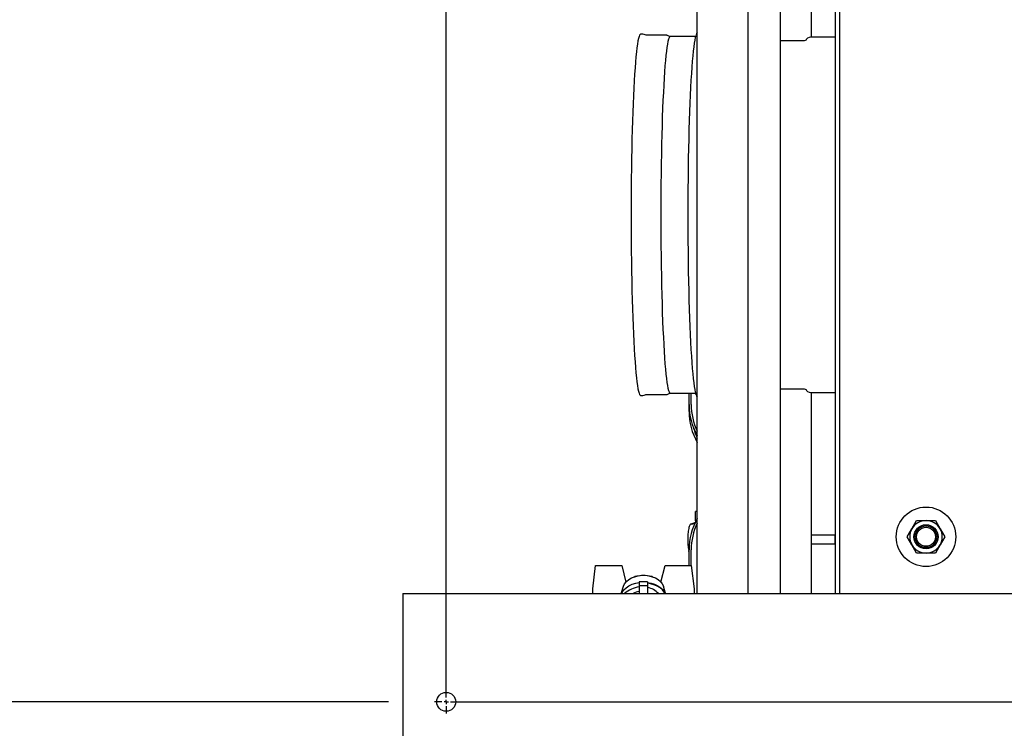
# Model space of a CAD drawing. Units: inches. Extents: x 1.2 to 15.8, y 0.4 to 10.4.
# Drawn here: x 6.6 to 7.3, y 1 to 1.5 of the extents above; entities that cross this region are included whole.
import ezdxf

# ---------------------------------------------------------------- set-up
doc = ezdxf.new("R2010")
doc.units = ezdxf.units.IN
doc.header["$MEASUREMENT"] = 0
doc.layers.add('FORMAT', color=7, linetype='Continuous')
doc.styles.add('SLDTEXTSTYLE0', font='TXT', dxfattribs={"width": 0.605})
doc.dimstyles.new('SLDDIMSTYLE0', dxfattribs={"dimtxt": 0.080892, "dimasz": 0.13, "dimexe": 0, "dimexo": 0.0625, "dimgap": 0.020223, "dimtad": 0, "dimtih": 1, "dimtoh": 1, "dimdec": 1, "dimlfac": 32, "dimrnd": 1e-09, "dimzin": 12, "dimdsep": 46, "dimlunit": 5, "dimtxsty": 'SLDTEXTSTYLE0', "dimsah": 1, "dimcen": 0.09, "dimadec": 0, "dimazin": 3, "dimtfac": 1, "dimtdec": 1, "dimtofl": 0, "dimtmove": 0, "dimatfit": 3, "dimfxl": 0, "dimfrac": 2, "dimtolj": 1, "dimtzin": 12, "dimarcsym": 0})
doc.dimstyles.new('SLDDIMSTYLE3', dxfattribs={"dimtxt": 0.080892, "dimasz": 0.13, "dimexe": 0, "dimexo": 0.0625, "dimgap": 0.020223, "dimtad": 0, "dimtih": 1, "dimtoh": 1, "dimdec": 6, "dimlfac": 32, "dimrnd": 1e-09, "dimzin": 12, "dimdsep": 46, "dimlunit": 5, "dimtxsty": 'SLDTEXTSTYLE0', "dimsah": 1, "dimcen": 0.09, "dimadec": 0, "dimazin": 3, "dimtfac": 1, "dimtdec": 1, "dimtmove": 0, "dimatfit": 0, "dimfxl": 0, "dimfrac": 2, "dimtolj": 1, "dimtzin": 12, "dimarcsym": 0})

# ---------------------------------------------------------------- blocks, each defined once
blk = doc.blocks.new('_D_25')
at = {"layer": 'FORMAT'}
for p, q in [((6.82947, 1.86577), (6.18524, 1.86577)), ((6.31024, 1.86577), (6.31024, 1.5359)), ((6.21765, 1.39316), (6.18987, 1.39316)), ((6.18987, 1.39316), (6.18987, 1.26893)), ((6.40283, 1.39316), (6.43061, 1.39316)), ((6.43061, 1.39316), (6.43061, 1.26893)), ((6.18987, 1.26893), (6.21765, 1.26893)), ((6.43061, 1.26893), (6.40283, 1.26893)), ((6.31024, 1.02202), (6.31024, 1.25041)), ((6.82947, 1.02202), (6.18524, 1.02202))]:
    blk.add_line(p, q, dxfattribs=at)
for points in [[(6.31024, 1.86577), (6.29024, 1.73577), (6.33024, 1.73577)], [(6.31024, 1.02202), (6.33024, 1.15202), (6.29024, 1.15202)]]:
    blk.add_solid(points, dxfattribs=at)
at = {"layer": 'FORMAT', "char_height": 0.083333, "attachment_point": 1, "style": 'SLDTEXTSTYLE0'}
for s, insert in [('27', (6.24851, 1.5191)), ('686', (6.21765, 1.37635))]:
    blk.add_mtext(s, dxfattribs=dict(at, insert=insert))
blk = doc.blocks.new('_D_26')
at = {"layer": 'FORMAT'}
for p, q in [((6.31024, 1.02202), (6.31024, 1.27202)), ((6.81266, 1.02202), (6.18524, 1.02202)), ((6.78982, 0.9439), (6.18524, 0.9439)), ((6.31024, 0.64036), (6.31024, 0.9439)), ((5.78553, 0.64036), (5.75775, 0.64036)), ((5.75775, 0.64036), (5.75775, 0.51614)), ((5.90899, 0.64036), (5.93677, 0.64036)), ((5.93677, 0.64036), (5.93677, 0.51614)), ((6.06024, 0.64036), (6.31024, 0.64036)), ((5.75775, 0.51614), (5.78553, 0.51614)), ((5.93677, 0.51614), (5.90899, 0.51614))]:
    blk.add_line(p, q, dxfattribs=at)
for points in [[(6.31024, 1.02202), (6.33024, 1.15202), (6.29024, 1.15202)], [(6.31024, 0.9439), (6.29024, 0.8139), (6.33024, 0.8139)]]:
    blk.add_solid(points, dxfattribs=at)
at = {"layer": 'FORMAT', "char_height": 0.083333, "attachment_point": 1, "style": 'SLDTEXTSTYLE0'}
for s, insert in [('2-1/2', (5.72072, 0.7663)), ('64', (5.78553, 0.62356))]:
    blk.add_mtext(s, dxfattribs=dict(at, insert=insert))
blk = doc.blocks.new('SW_CENTERMARKSYMBOL_5')
at = {"layer": 'FORMAT', "color": 0}
for p, q in [((0, -0.84062), (0, -0.00313)), ((-0.00313, -0.84375), (-0.00841, -0.84375)), ((0, -0.84375), (-0.00156, -0.84375)), ((0, -0.84375), (0, -0.84219)), ((0, -0.84375), (0, -0.84531)), ((0, -0.84375), (0.00156, -0.84375)), ((0.00312, -0.84375), (1.74687, -0.84375)), ((0, -0.84687), (0, -0.85216))]:
    blk.add_line(p, q, dxfattribs=at)

msp = doc.modelspace()

# ---------------------------------------------------------------- linework, layer by layer
at = {"color": 7, "linetype": 'Continuous', "lineweight": 25}
for p, q in [((7.0524311, 1.10014998), (7.0524311, 1.78764998)), ((7.08934055, 1.10014998), (7.08934055, 1.78764998)), ((7.11271653, 1.10014998), (7.11271653, 1.78764998)), ((7.15524685, 1.78764998), (7.15524685, 1.10014998)), ((7.13498523, 1.50185311), (7.13498523, 1.73330699)), ((7.15225621, 1.10014998), (7.15225621, 1.73330699)), ((7.01312169, 1.50394686), (7.0114409, 1.50394686)), ((7.0147884, 1.50353554), (7.01476053, 1.5035503)), ((7.03007444, 1.50332186), (7.01570868, 1.50332186)), ((7.03276088, 1.50228634), (7.03077853, 1.50317039)), ((7.05122586, 1.50227006), (7.03284484, 1.50227006)), ((7.15225621, 1.50185311), (7.13432212, 1.50185311)), ((7.12949397, 1.49910311), (7.11271653, 1.49910311)), ((7.13104651, 1.49987451), (7.13092151, 1.49965671)), ((7.11271653, 1.24807186), (7.12949397, 1.24807186)), ((7.13090351, 1.24755337), (7.13106565, 1.24727114)), ((7.13432212, 1.24532186), (7.15225621, 1.24532186)), ((7.13498523, 1.10014998), (7.13498523, 1.24532186)), ((7.0114409, 1.24322811), (7.01312169, 1.24322811)), ((7.01476273, 1.24362575), (7.01477585, 1.24363251)), ((7.01570868, 1.24385311), (7.03007444, 1.24385311)), ((7.03077853, 1.24400457), (7.03276088, 1.24488862)), ((7.03077853, 1.24400457), (7.03079153, 1.24401061)), ((7.03284484, 1.24490491), (7.05117823, 1.24490491)), ((7.0465871, 1.23665316), (7.0465871, 1.24490491)), ((7.04808085, 1.23665316), (7.04808085, 1.24490491)), ((7.0465871, 1.23169368), (7.0465871, 1.23665316)), ((7.0524311, 1.15986978), (7.05112271, 1.15941073)), ((7.05094908, 1.15937553), (7.05094908, 1.15274698)), ((7.05094908, 1.15274698), (7.05158284, 1.15274698)), ((7.20759811, 1.14702498), (7.21098102, 1.15288436)), ((7.21098102, 1.15288436), (7.21774685, 1.15288436)), ((7.21774685, 1.15288436), (7.22451267, 1.15288436)), ((7.22451267, 1.15288436), (7.22789558, 1.14702498)), ((7.04906258, 1.15057762), (7.04794727, 1.15038781)), ((7.0481064, 1.15040938), (7.0506824, 1.15086262)), ((7.0481064, 1.15040938), (7.04845507, 1.15054779)), ((7.04845507, 1.15054779), (7.04880375, 1.1506862)), ((7.04880375, 1.1506862), (7.04915242, 1.15082461)), ((7.04915242, 1.15082461), (7.0495011, 1.15096302)), ((7.0495011, 1.15096302), (7.04984978, 1.15110143)), ((7.04984978, 1.15110143), (7.05019845, 1.15123984)), ((7.05019845, 1.15123984), (7.05037279, 1.15130905)), ((7.05037279, 1.15130905), (7.05054713, 1.15137825)), ((7.05054713, 1.15137825), (7.05072146, 1.15144746)), ((7.05072146, 1.15144746), (7.0508958, 1.15151666)), ((7.0508958, 1.15151666), (7.05098316, 1.15151666)), ((7.2042152, 1.14116561), (7.20759811, 1.14702498)), ((7.22789558, 1.14702498), (7.2312785, 1.14116561)), ((7.15220964, 1.1422893), (7.13498523, 1.1422893)), ((7.15220964, 1.14196499), (7.15220964, 1.1422893)), ((7.15220964, 1.13613772), (7.15220964, 1.14196499)), ((7.20759811, 1.13530623), (7.2042152, 1.14116561)), ((7.2312785, 1.14116561), (7.22789558, 1.13530623)), ((7.0465871, 1.12052667), (7.0465871, 1.13180159)), ((7.04808085, 1.12048986), (7.04808085, 1.13180159)), ((7.13498523, 1.13613772), (7.15220964, 1.13613772)), ((7.21098102, 1.12944686), (7.20759811, 1.13530623)), ((7.22789558, 1.13530623), (7.22451267, 1.12944686)), ((7.21774685, 1.12944686), (7.21098102, 1.12944686)), ((7.22451267, 1.12944686), (7.21774685, 1.12944686)), ((6.97692809, 1.10353947), (6.97902987, 1.12052667)), ((6.97902987, 1.12052667), (6.99790329, 1.12052667)), ((6.99790329, 1.12052667), (7.00092104, 1.10842488)), ((7.02618514, 1.10842488), (7.02920289, 1.12052667)), ((7.02920289, 1.12052667), (7.0480763, 1.12052667)), ((7.0480763, 1.12052667), (7.05017809, 1.10353947)), ((7.00661181, 1.11201451), (7.00755011, 1.11285503)), ((7.00755011, 1.11285503), (7.00755011, 1.11250662)), ((7.01955606, 1.11285503), (7.01955606, 1.11250662)), ((7.01955606, 1.11285503), (7.02045265, 1.11204742)), ((6.97692809, 1.10014998), (6.97692809, 1.10353947)), ((6.99756749, 1.10014998), (6.9991337, 1.10542029)), ((7.0165832, 1.10855695), (7.01052297, 1.10855695)), ((7.01052297, 1.10855695), (7.01052297, 1.10579178)), ((7.01052297, 1.10579178), (7.01052297, 1.10014998)), ((7.0165832, 1.10579178), (7.01052297, 1.10579178)), ((7.0165832, 1.10855695), (7.0165832, 1.10579178)), ((7.0165832, 1.10579178), (7.0165832, 1.10014998)), ((7.02953868, 1.10014998), (7.02797248, 1.10542029)), ((7.05017809, 1.10353947), (7.05017809, 1.10014998)), ((6.83981716, 1.10014998), (8.65231716, 1.10014998)), ((6.83981716, 1.10014998), (6.83981716, 1.09429061)), ((6.83981716, 1.09429061), (6.83981716, 0.94975936))]:
    msp.add_line(p, q, dxfattribs=at)
at = {"color": 7, "linetype": 'Continuous', "lineweight": 25, "flags": 128}
for points in [[(7.0114409, 1.50394686), (7.01114603, 1.50382505), (7.01075383, 1.50328414), (7.01036392, 1.50231239), (7.00997758, 1.50091304), (7.0095961, 1.49909072), (7.00922075, 1.49685149), (7.00885277, 1.49420279), (7.00849339, 1.49115341), (7.00814381, 1.4877135), (7.00780517, 1.48389447), (7.00747862, 1.47970901), (7.00716522, 1.47517103), (7.00686603, 1.47029559), (7.00658204, 1.4650989), (7.00631419, 1.45959822), (7.00606336, 1.45381183), (7.0058304, 1.44775893), (7.00561608, 1.44145964), (7.00542111, 1.43493489), (7.00524614, 1.42820635), (7.00509174, 1.42129637), (7.00495844, 1.41422791), (7.00484666, 1.40702444), (7.0047568, 1.3997099), (7.00468914, 1.39230858), (7.0046439, 1.38484508), (7.00462125, 1.37734417), (7.00462125, 1.36983079), (7.0046439, 1.36232989), (7.00468914, 1.35486638), (7.0047568, 1.34746506), (7.00484666, 1.34015052), (7.00495844, 1.33294705), (7.00509174, 1.32587859), (7.00524614, 1.31896861), (7.00542111, 1.31224007), (7.00561608, 1.30571532), (7.0058304, 1.29941603), (7.00606336, 1.29336314), (7.00631419, 1.28757674), (7.00658204, 1.28207606), (7.00686603, 1.27687937), (7.00716522, 1.27200394), (7.00747862, 1.26746595), (7.00780517, 1.26328049), (7.00814381, 1.25946146), (7.00849339, 1.25602155), (7.00885277, 1.25297218), (7.00922075, 1.25032348), (7.0095961, 1.24808425), (7.00997758, 1.24626193), (7.01036392, 1.24486257), (7.01075383, 1.24389082), (7.01114603, 1.24334991), (7.0114409, 1.24322811)], [(7.01570013, 1.50335888), (7.01546065, 1.50333654), (7.01482445, 1.50354052)], [(7.03284484, 1.50227006), (7.03245325, 1.50205235), (7.03206299, 1.50139995), (7.03167537, 1.50031508), (7.03129171, 1.4988014), (7.0309133, 1.49686404), (7.03054143, 1.49450955), (7.03017735, 1.49174589), (7.0298223, 1.48858243), (7.02947748, 1.48502986), (7.02914405, 1.4811002), (7.02882314, 1.47680676), (7.02851584, 1.47216405), (7.02822319, 1.46718779), (7.02794618, 1.46189482), (7.02768574, 1.45630305), (7.02744276, 1.45043139), (7.02721806, 1.44429971), (7.0270124, 1.43792877), (7.02682647, 1.43134012), (7.02666091, 1.42455605), (7.02651627, 1.41759951), (7.02639305, 1.41049406), (7.02629165, 1.40326373), (7.02621243, 1.39593298), (7.02615566, 1.38852662), (7.02612151, 1.38106971), (7.02611012, 1.37358748), (7.02612151, 1.36610525), (7.02615566, 1.35864835), (7.02621243, 1.35124199), (7.02629165, 1.34391124), (7.02639305, 1.3366809), (7.02651627, 1.32957545), (7.02666091, 1.32261892), (7.02682647, 1.31583485), (7.0270124, 1.30924619), (7.02721806, 1.30287525), (7.02744276, 1.29674358), (7.02768574, 1.29087192), (7.02794618, 1.28528014), (7.02822319, 1.27998717), (7.02851584, 1.27501091), (7.02882314, 1.2703682), (7.02914405, 1.26607476), (7.02947748, 1.2621451), (7.0298223, 1.25859253), (7.03017735, 1.25542907), (7.03054143, 1.25266541), (7.0309133, 1.25031092), (7.03129171, 1.24837356), (7.03167537, 1.24685988), (7.03206299, 1.24577501), (7.03245325, 1.24512262), (7.03284484, 1.24490491)], [(7.03087823, 1.50308872), (7.03041138, 1.50328811), (7.03004624, 1.5032689)], [(7.03286152, 1.50228207), (7.03275297, 1.50229026), (7.03276062, 1.50228171)], [(7.05148406, 1.50311005), (7.05142322, 1.50292956), (7.05103503, 1.50152349), (7.05065172, 1.49969243), (7.05027457, 1.49744247), (7.04990483, 1.49478107), (7.04954373, 1.49171708), (7.04919246, 1.48826067), (7.04885221, 1.48442333), (7.04852408, 1.4802178), (7.04820919, 1.47565806), (7.04790856, 1.47075925), (7.04762321, 1.46553765), (7.04735407, 1.4600106), (7.04710205, 1.45419646), (7.04686797, 1.44811454), (7.04665262, 1.44178505), (7.04645671, 1.43522902), (7.0462809, 1.42846822), (7.04612576, 1.42152511), (7.04599182, 1.41442276), (7.04587951, 1.40718475), (7.04578922, 1.39983514), (7.04572123, 1.39239834), (7.04567578, 1.38489905), (7.04565302, 1.37736218), (7.04565302, 1.36981278), (7.04567578, 1.36227591), (7.04572123, 1.35477662), (7.04578922, 1.34733982), (7.04587951, 1.33999021), (7.04599182, 1.33275221), (7.04612576, 1.32564985), (7.0462809, 1.31870674), (7.04645671, 1.31194594), (7.04665262, 1.30538991), (7.04686797, 1.29906042), (7.04710205, 1.29297851), (7.04735407, 1.28716436), (7.04762321, 1.28163731), (7.04790856, 1.27641571), (7.04820919, 1.2715169), (7.04852408, 1.26695716), (7.04885221, 1.26275163), (7.04919246, 1.25891429), (7.04954373, 1.25545789), (7.04990483, 1.25239389), (7.05027457, 1.24973249), (7.05065172, 1.24748253), (7.05103503, 1.24565147), (7.0510425, 1.2456202)], [(7.13098838, 1.49977937), (7.13099252, 1.49978801), (7.13084072, 1.499616), (7.13044211, 1.49933367), (7.12963952, 1.49910819), (7.12951246, 1.49912595)], [(7.12952599, 1.24805342), (7.12962242, 1.2480679), (7.13040702, 1.24785924), (7.1308304, 1.24756869), (7.13098631, 1.24739571), (7.13098631, 1.24739696)], [(7.01311527, 1.24326684), (7.01398791, 1.24333481), (7.01480197, 1.24366753)], [(7.01482107, 1.24363001), (7.01534117, 1.24382071), (7.01569111, 1.24380805)], [(7.03008936, 1.24390157), (7.03062487, 1.24394438), (7.03080053, 1.24404388)], [(7.03250104, 1.24486851), (7.03260367, 1.24485357), (7.03276088, 1.24488862)], [(7.0465871, 1.13019121), (7.04648707, 1.13052775), (7.04629167, 1.13129684)], [(6.9991337, 1.10542029), (6.99998742, 1.10717739), (7.00126562, 1.10880063), (7.00292831, 1.11023922), (7.00492347, 1.11144815), (7.00718865, 1.11238958), (7.00965298, 1.11303406), (7.01223935, 1.11336142), (7.01486682, 1.11336142), (7.01745319, 1.11303406), (7.01991752, 1.11238958), (7.02218271, 1.11144815), (7.02417786, 1.11023922), (7.02584055, 1.10880063), (7.02711875, 1.10717739), (7.02797248, 1.10542029)], [(7.00755011, 1.11285503), (7.00874716, 1.11308018), (7.01355309, 1.11351169)], [(7.01355309, 1.11351169), (7.01492794, 1.11347474), (7.01955606, 1.11285503)], [(6.99765239, 1.10014998), (6.9980932, 1.1010151), (6.99937032, 1.10279499), (7.00105359, 1.10439713), (7.0030948, 1.10577563), (7.0054355, 1.10689101), (7.00800867, 1.10771135), (7.01052297, 1.10818576)], [(7.0165832, 1.10818576), (7.0190975, 1.10771135), (7.02167067, 1.10689101), (7.02401137, 1.10577563), (7.02605259, 1.10439713), (7.02773585, 1.10279499), (7.02901297, 1.1010151), (7.02945378, 1.10014998)], [(7.02921842, 1.10014998), (7.02863765, 1.10113301), (7.02727241, 1.10280763), (7.02553869, 1.10430208), (7.02348304, 1.10557622), (7.02116069, 1.10659583), (7.01863399, 1.10733352), (7.0165832, 1.10769779)]]:
    msp.add_lwpolyline(points, dxfattribs=at)
at = {"color": 7, "linetype": 'Continuous', "lineweight": 25}
for centre, radius in [((7.21774685, 1.14116561), 0.02148438), ((7.21774685, 1.14116561), 0.00871895), ((7.21774685, 1.14116561), 0.0078125), ((7.21774685, 1.14116561), 0.006875), ((6.87106716, 1.02202498), 0.00684375)]:
    msp.add_circle(centre, radius, dxfattribs=at)
for centre, radius, start, end in [((7.01344541, 1.50138446), 0.00253176, 55.25765608, 97.43583841), ((7.05505491, 1.50280383), 0.00356311, 137.424263, 166.95367878), ((7.13424847, 1.49814146), 0.00366031, 88.88375504, 158.08525239), ((7.05896702, 1.24654719), 0.00797898, 188.69931841, 215.00090843), ((7.13422156, 1.24900999), 0.00363759, 201.36344064, 271.6643216), ((7.09299335, 1.23665316), 0.04640625, 180, 209.06504407), ((7.09299335, 1.23169368), 0.04640625, 180, 209.06504407), ((7.09299335, 1.23665316), 0.0449125, 180, 205.42613743), ((7.09299335, 1.23169368), 0.0449125, 194.53594372, 205.42613743), ((7.09299335, 1.13180159), 0.04640625, 150.93495593, 180), ((7.05147957, 1.1563329), 0.00306207, 68.97534424, 96.46011962), ((7.21774685, 1.14116561), 0.01171875, 90, 150), ((7.21774685, 1.14116561), 0.01171875, 30, 90), ((7.0701109, 1.1417687), 0.02441519, 167.31468307, 171.58896416), ((7.06000196, 1.14404631), 0.01405285, 161.1597798, 167.32337944), ((7.05278027, 1.14651609), 0.0064205, 151.05625559, 161.20751138), ((7.0491381, 1.14853762), 0.00225495, 131.65352015, 151.21891611), ((7.04805351, 1.14978389), 0.00060319, 100.61304718, 133.35589751), ((7.09299335, 1.13180159), 0.0449125, 154.57386257, 180), ((7.21774685, 1.14116561), 0.01171875, 150, 210), ((7.21774685, 1.14116561), 0.01171875, 330, 30), ((7.09381894, 1.13921722), 0.04827895, 177.58596538, 180.0043978), ((7.09381894, 1.13920981), 0.04827895, 179.9956022, 182.41403462), ((7.08937988, 1.13941063), 0.04383569, 174.8641989, 177.594151), ((7.08083074, 1.14018191), 0.03525183, 171.58621359, 174.86891322), ((7.08881609, 1.13897924), 0.04327085, 182.38802755, 185.15362255), ((7.07999734, 1.13814614), 0.03441293, 185.09106372, 188.45380947), ((7.06922008, 1.13649244), 0.0235097, 188.32868278, 192.76766999), ((7.21774685, 1.14116561), 0.01171875, 210, 270), ((7.21774685, 1.14116561), 0.01171875, 270, 330), ((7.01239453, 1.08669141), 0.01833697, 95.85807586, 132.78071752), ((7.01481824, 1.09215982), 0.01244151, 39.95743514, 81.84443695), ((7.01296891, 1.08742085), 0.0144973, 99.71324357, 118.59381089)]:
    msp.add_arc(centre, radius, start, end, dxfattribs=at)

# ---------------------------------------------------------------- block references
at = {"layer": 'FORMAT'}
msp.add_blockref('SW_CENTERMARKSYMBOL_5', (6.87106716, 1.86577498), dxfattribs=at)

# ---------------------------------------------------------------- dimensions: what is measured, and where the dimension line sits
for p1, p2, dimstyle, picture, middle in [((6.87947341, 1.86577498), (6.87947341, 1.02202498), 'SLDDIMSTYLE0', '_D_25', (6.31023981, 1.39315582)), ((6.83981716, 0.94389998), (6.86266091, 1.02202498), 'SLDDIMSTYLE3', '_D_26', (6.31023981, 0.64036352))]:
    dim = msp.add_linear_dim(base=(6.31023981, 1.02202498), p1=p1, p2=p2, angle=90, dimstyle=dimstyle, dxfattribs=at)
    dim.commit()
    dim.dimension.update_dxf_attribs({"geometry": picture, "text_midpoint": middle, "dimtype": 160})

doc.saveas('drawing.dxf')
